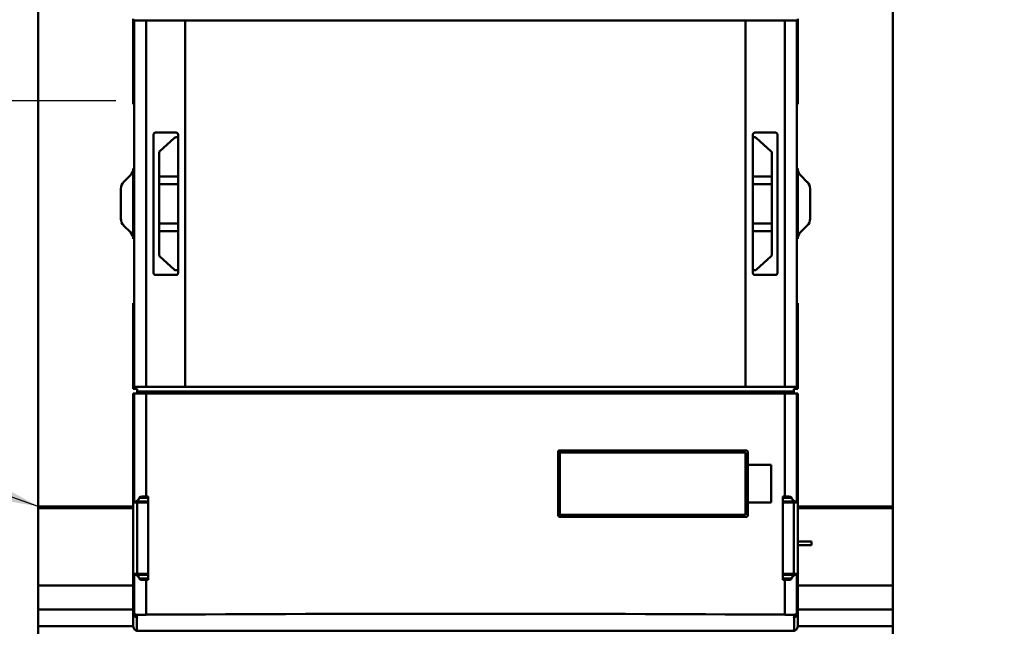
# Model space of a CAD drawing. Units: inches. Extents: x 2 to 194, y 0 to 83.
# Drawn here: x 9 to 12, y 35 to 36 of the extents above; entities that cross this region are included whole.
import ezdxf

# ---------------------------------------------------------------- set-up
doc = ezdxf.new("R2010")
doc.units = ezdxf.units.IN
doc.header["$LTSCALE"] = 4
doc.header["$MEASUREMENT"] = 0
for name, color, linetype, lineweight in [('Center Mark (ANSI)', 7, 'Continuous', 25), ('Dimension (ANSI)', 7, 'Continuous', 25), ('Symbol (ANSI)', 7, 'Continuous', 25), ('Visible (ANSI)', 7, 'Continuous', 50)]:
    doc.layers.add(name, color=color, linetype=linetype, lineweight=lineweight)
doc.styles.add('Note Text (ANSI)', font='tahoma.ttf')
doc.dimstyles.new('Default (ANSI)', dxfattribs={"dimscale": 4, "dimtxt": 0.12, "dimasz": 0.098425, "dimexe": 0.125, "dimexo": 0.0625, "dimgap": 0.031496, "dimtad": 0, "dimtih": 1, "dimtoh": 1, "dimrnd": 1e-08, "dimzin": 0, "dimdsep": 46, "dimtxsty": 'Note Text (ANSI)', "dimcen": 0.09, "dimdle": 0.393701, "dimclrd": 256, "dimclre": 256, "dimclrt": 256, "dimadec": 0, "dimazin": 1, "dimtfac": 1, "dimtofl": 0, "dimtmove": 0, "dimatfit": 3, "dimfxl": 1, "dimtolj": 1, "dimtzin": 4, "dimlwd": -1, "dimlwe": -1, "dimarcsym": 0})
doc.dimstyles.new('Default (ANSI)$7', dxfattribs={"dimscale": 4, "dimtxt": 0.12, "dimasz": 0.098425, "dimexe": 0.125, "dimexo": 0.0625, "dimgap": 0.031496, "dimtad": 0, "dimtih": 1, "dimtoh": 1, "dimrnd": 1e-08, "dimzin": 0, "dimdsep": 46, "dimtxsty": 'Note Text (ANSI)', "dimcen": 0.09, "dimdle": 0.393701, "dimclrd": 256, "dimclre": 256, "dimclrt": 256, "dimadec": 0, "dimazin": 1, "dimtfac": 1, "dimtofl": 0, "dimtmove": 0, "dimatfit": 3, "dimfxl": 1, "dimtolj": 1, "dimtzin": 4, "dimlwd": -1, "dimlwe": -1, "dimarcsym": 0})

# ---------------------------------------------------------------- blocks, each defined once
blk = doc.blocks.new('*D37')
at = {"layer": 'Defpoints', "color": 0, "transparency": 16777216}
for p in [(10.0415, 57.4695), (18.5742, 15.3157), (23.2824, 15.3157)]:
    blk.add_point(p, dxfattribs=at)
at = {"layer": 'Dimension (ANSI)', "transparency": 16777216}
for p, q in [((10.2915, 57.4695), (23.7824, 57.4695)), ((23.2824, 57.0758), (23.2824, 39.4572)), ((23.2824, 15.7094), (23.2824, 38.7034)), ((18.8242, 15.3157), (23.7824, 15.3157))]:
    blk.add_line(p, q, dxfattribs=at)
for points in [[(23.2168, 57.0758), (23.3481, 57.0758), (23.2824, 57.4695)], [(23.2168, 15.7094), (23.3481, 15.7094), (23.2824, 15.3157)]]:
    blk.add_solid(points, dxfattribs=at)
at = {"layer": 'Dimension (ANSI)', "transparency": 16777216, "insert": (22.4888, 39.3313), "char_height": 0.48, "attachment_point": 1, "style": 'Note Text (ANSI)'}
blk.add_mtext('\\A1;68.50', dxfattribs=at)

msp = doc.modelspace()

# ---------------------------------------------------------------- linework, layer by layer
at = {"layer": 'Center Mark (ANSI)', "linetype": 'Continuous'}
msp.add_line((9.2336, 36.2387), (7.9259, 36.2387), dxfattribs=at)
at = {"layer": 'Visible (ANSI)'}
for p, q in [((9.0356, 35.2031), (9.0356, 36.7491)), ((9.0356, 36.7491), (9.0356, 35.2031)), ((11.2161, 36.7491), (11.2161, 35.2031)), ((11.2161, 35.2031), (11.2161, 36.7491)), ((9.2778, 36.2302), (9.2778, 36.4485)), ((9.2778, 36.4437), (9.2804, 36.4437)), ((9.3106, 36.4437), (9.2804, 36.4437)), ((9.2804, 36.4437), (9.3106, 36.4437)), ((9.2804, 36.4437), (9.2804, 35.5085)), ((9.3106, 36.4437), (9.4107, 36.4437)), ((9.3106, 36.4437), (9.3106, 35.5085)), ((9.4107, 36.4437), (9.3106, 36.4437)), ((9.3106, 35.5085), (9.3106, 36.4437)), ((9.4107, 35.5085), (9.4107, 36.4437)), ((9.4107, 36.4437), (10.8409, 36.4437)), ((10.8409, 36.4437), (9.4107, 36.4437)), ((9.4107, 36.4437), (9.4107, 35.5085)), ((10.8409, 36.4437), (10.8409, 35.5085)), ((10.8409, 36.4437), (10.941, 36.4437)), ((10.941, 36.4437), (10.8409, 36.4437)), ((10.8409, 35.5085), (10.8409, 36.4437)), ((10.941, 35.5085), (10.941, 36.4437)), ((10.9712, 36.4437), (10.941, 36.4437)), ((10.941, 36.4437), (10.9712, 36.4437)), ((10.941, 36.4437), (10.941, 35.5085)), ((10.9712, 36.4437), (10.9738, 36.4437)), ((10.9712, 35.5085), (10.9712, 36.4437)), ((10.9738, 36.4485), (10.9738, 36.2302)), ((9.2804, 36.2302), (9.2778, 36.2302)), ((10.9738, 36.2302), (10.9712, 36.2302)), ((9.3297, 35.7992), (9.3297, 36.1529)), ((9.3297, 36.1529), (9.3297, 35.7992)), ((9.3874, 36.1578), (9.3345, 36.1578)), ((9.3345, 36.1578), (9.3874, 36.1578)), ((9.3835, 36.1444), (9.3453, 36.1098)), ((9.3922, 36.1457), (9.3868, 36.1457)), ((9.3922, 36.1529), (9.3922, 35.7992)), ((10.8594, 35.7992), (10.8594, 36.1529)), ((10.8594, 36.1529), (10.8594, 35.7992)), ((10.8648, 36.1457), (10.8594, 36.1457)), ((10.9171, 36.1578), (10.8643, 36.1578)), ((10.8643, 36.1578), (10.9171, 36.1578)), ((10.9063, 36.1098), (10.8681, 36.1444)), ((10.9219, 36.1529), (10.9219, 35.7992)), ((9.3437, 36.0459), (9.3437, 36.1062)), ((9.3437, 36.1062), (9.3437, 36.0459)), ((10.9079, 36.0459), (10.9079, 36.1062)), ((10.9079, 36.1062), (10.9079, 36.0459)), ((9.2778, 35.8861), (9.2778, 36.0661)), ((10.9738, 36.0661), (10.9738, 35.8861)), ((9.2707, 36.0489), (9.2534, 36.0316)), ((9.3437, 36.0265), (9.3437, 36.0459)), ((9.3437, 36.0459), (9.3922, 36.0459)), ((9.3922, 36.0459), (9.3437, 36.0459)), ((9.3437, 36.0459), (9.3437, 36.0265)), ((10.8594, 36.0459), (10.9079, 36.0459)), ((10.9079, 36.0459), (10.9079, 36.0265)), ((10.9079, 36.0265), (10.9079, 36.0459)), ((10.9982, 36.0316), (10.9809, 36.0489)), ((10.9809, 36.0489), (10.9982, 36.0316)), ((9.2463, 36.0145), (9.2463, 35.9377)), ((9.3437, 35.9257), (9.3437, 36.0265)), ((9.3437, 36.0265), (9.3437, 35.9257)), ((9.3437, 36.0265), (9.3922, 36.0265)), ((9.3922, 36.0265), (9.3437, 36.0265)), ((10.8594, 36.0265), (10.9079, 36.0265)), ((10.9079, 36.0265), (10.8594, 36.0265)), ((10.9079, 36.0265), (10.9079, 35.9257)), ((10.9079, 35.9257), (10.9079, 36.0265)), ((11.0053, 35.9377), (11.0053, 36.0145)), ((11.0053, 36.0145), (11.0053, 35.9377)), ((9.2534, 35.9205), (9.2707, 35.9032)), ((9.3437, 35.9063), (9.3437, 35.9257)), ((9.3437, 35.9257), (9.3437, 35.9063)), ((9.3922, 35.9257), (9.3437, 35.9257)), ((10.9079, 35.9257), (10.8594, 35.9257)), ((10.9079, 35.9257), (10.9079, 35.9063)), ((10.9079, 35.9063), (10.9079, 35.9257)), ((10.9809, 35.9032), (10.9982, 35.9205)), ((10.9982, 35.9205), (10.9809, 35.9032)), ((9.3922, 35.9063), (9.3437, 35.9063)), ((9.3437, 35.9063), (9.3437, 35.8459)), ((9.3437, 35.8459), (9.3437, 35.9063)), ((10.9079, 35.9063), (10.8594, 35.9063)), ((10.9079, 35.8459), (10.9079, 35.9063)), ((10.9079, 35.9063), (10.9079, 35.8459)), ((9.3453, 35.8423), (9.3835, 35.8077)), ((10.8681, 35.8077), (10.9063, 35.8423)), ((9.3345, 35.7944), (9.3874, 35.7944)), ((9.3874, 35.7944), (9.3345, 35.7944)), ((9.3868, 35.8065), (9.3922, 35.8065)), ((10.8594, 35.8065), (10.8648, 35.8065)), ((10.8643, 35.7944), (10.9171, 35.7944)), ((10.9171, 35.7944), (10.8643, 35.7944)), ((9.2778, 35.5036), (9.2778, 35.7219)), ((9.2778, 35.7219), (9.2804, 35.7219)), ((10.9712, 35.7219), (10.9738, 35.7219)), ((10.9738, 35.7219), (10.9738, 35.5036)), ((9.2804, 35.5085), (9.2778, 35.5085)), ((9.2804, 35.5085), (9.3106, 35.5085)), ((9.3106, 35.5085), (9.2804, 35.5085)), ((9.4107, 35.5085), (9.3106, 35.5085)), ((9.3106, 35.5085), (9.4107, 35.5085)), ((10.8409, 35.5085), (9.4107, 35.5085)), ((9.4107, 35.5085), (10.8409, 35.5085)), ((10.941, 35.5085), (10.8409, 35.5085)), ((10.8409, 35.5085), (10.941, 35.5085)), ((10.941, 35.5085), (10.9712, 35.5085)), ((10.9712, 35.5085), (10.941, 35.5085)), ((10.9738, 35.5085), (10.9712, 35.5085)), ((9.2875, 35.5036), (9.2778, 35.5036)), ((9.2778, 35.4915), (9.2778, 35.2156)), ((9.2778, 35.4915), (9.2804, 35.4915)), ((9.2804, 35.4915), (9.3106, 35.4915)), ((9.2804, 35.4915), (9.2804, 35.2156)), ((9.3106, 35.4915), (9.2804, 35.4915)), ((9.2875, 35.4951), (9.2875, 35.5036)), ((9.2875, 35.4964), (10.9641, 35.4964)), ((9.2875, 35.4915), (9.2875, 35.4929)), ((9.3106, 35.4915), (10.941, 35.4915)), ((9.3106, 35.4915), (9.3106, 35.2282)), ((9.3106, 35.2282), (9.3106, 35.4915)), ((10.941, 35.4915), (9.3106, 35.4915)), ((10.941, 35.2282), (10.941, 35.4915)), ((10.941, 35.4915), (10.9712, 35.4915)), ((10.941, 35.4915), (10.941, 35.2282)), ((10.9712, 35.4915), (10.941, 35.4915)), ((10.9738, 35.5036), (10.9641, 35.5036)), ((10.9641, 35.5036), (10.9641, 35.4951)), ((10.9641, 35.4929), (10.9641, 35.4915)), ((10.9712, 35.2156), (10.9712, 35.4915)), ((10.9712, 35.4915), (10.9738, 35.4915)), ((10.9738, 35.2156), (10.9738, 35.4915)), ((10.362, 35.1814), (10.362, 35.3413)), ((10.367, 35.3413), (10.362, 35.3413)), ((10.362, 35.3413), (10.367, 35.3413)), ((10.8417, 35.3462), (10.3669, 35.3462)), ((10.3669, 35.3462), (10.8417, 35.3462)), ((10.367, 35.1814), (10.367, 35.3413)), ((10.367, 35.3413), (10.8401, 35.3413)), ((10.367, 35.3413), (10.367, 35.1814)), ((10.8401, 35.3413), (10.367, 35.3413)), ((10.8401, 35.1814), (10.8401, 35.3413)), ((10.8466, 35.3413), (10.8466, 35.3098)), ((10.9059, 35.3098), (10.8466, 35.3098)), ((10.8466, 35.3098), (10.8466, 35.2129)), ((10.8466, 35.3098), (10.9059, 35.3098)), ((10.9059, 35.3098), (10.9059, 35.2129)), ((10.9059, 35.2129), (10.9059, 35.3098)), ((9.2804, 35.2156), (9.2778, 35.2156)), ((9.2778, 35.2156), (9.2778, 35.2129)), ((9.2778, 35.2129), (9.2778, 35.0312)), ((9.2778, 35.2129), (9.3156, 35.2129)), ((9.2843, 35.2159), (9.3156, 35.2159)), ((9.3156, 35.2159), (9.2843, 35.2159)), ((9.2875, 35.0312), (9.2875, 35.2129)), ((9.3156, 35.2129), (9.2875, 35.2129)), ((9.2875, 35.2129), (9.2875, 35.0312)), ((9.2934, 35.2247), (9.3156, 35.2247)), ((9.3156, 35.2247), (9.2934, 35.2247)), ((9.3106, 35.2282), (9.3005, 35.2282)), ((9.3005, 35.2282), (9.3106, 35.2282)), ((9.3156, 35.2282), (9.3106, 35.2282)), ((9.3106, 35.2282), (9.3156, 35.2282)), ((9.3156, 35.2282), (9.3156, 35.0159)), ((10.8466, 35.2129), (10.9059, 35.2129)), ((10.8466, 35.2129), (10.8466, 35.1814)), ((10.936, 35.0159), (10.936, 35.2282)), ((10.941, 35.2282), (10.936, 35.2282)), ((10.936, 35.2282), (10.936, 35.0159)), ((10.936, 35.2247), (10.9582, 35.2247)), ((10.9582, 35.2247), (10.936, 35.2247)), ((10.9673, 35.2159), (10.936, 35.2159)), ((10.936, 35.2159), (10.9673, 35.2159)), ((10.936, 35.2129), (10.9738, 35.2129)), ((10.9641, 35.2129), (10.936, 35.2129)), ((10.9511, 35.2282), (10.941, 35.2282)), ((10.9641, 35.2129), (10.9641, 35.0312)), ((10.9641, 35.0312), (10.9641, 35.2129)), ((10.9738, 35.2156), (10.9712, 35.2156)), ((10.9738, 35.2129), (10.9738, 35.2156)), ((10.9738, 35.0312), (10.9738, 35.2129)), ((9.0356, 35.1986), (9.0356, 35.2031)), ((9.0356, 35.2031), (9.2778, 35.2031)), ((9.0356, 35.0014), (9.0356, 35.1986)), ((9.2778, 35.1986), (9.0356, 35.1986)), ((9.0356, 35.1986), (9.0356, 35.0014)), ((9.0513, 35.1986), (9.0513, 35.2031)), ((10.362, 35.1814), (10.367, 35.1814)), ((10.367, 35.1814), (10.362, 35.1814)), ((10.8401, 35.1814), (10.367, 35.1814)), ((10.367, 35.1814), (10.8401, 35.1814)), ((10.9738, 35.2031), (11.2161, 35.2031)), ((11.2161, 35.2031), (10.9738, 35.2031)), ((11.2161, 35.1986), (10.9738, 35.1986)), ((10.9738, 35.1986), (11.2161, 35.1986)), ((11.2161, 35.2031), (11.2161, 35.1986)), ((11.2161, 35.1986), (11.2161, 35.2031)), ((11.2161, 35.0014), (11.2161, 35.1986)), ((11.2161, 35.1986), (11.2161, 35.0014)), ((10.3669, 35.1766), (10.8417, 35.1766)), ((10.9738, 35.1139), (11.0092, 35.1139)), ((11.0092, 35.1139), (11.0092, 35.1045)), ((11.0092, 35.1045), (10.9738, 35.1045)), ((9.2778, 35.0312), (9.2875, 35.0312)), ((9.3156, 35.0312), (9.2778, 35.0312)), ((9.2778, 35.0312), (9.2778, 35.0285)), ((9.2875, 35.0312), (9.3156, 35.0312)), ((10.9738, 35.0312), (10.936, 35.0312)), ((10.936, 35.0312), (10.9641, 35.0312)), ((10.9641, 35.0312), (10.9738, 35.0312)), ((10.9738, 35.0285), (10.9738, 35.0312)), ((9.2778, 34.9318), (9.2778, 35.0285)), ((9.2778, 35.0285), (9.2804, 35.0285)), ((9.2804, 35.0285), (9.2804, 34.9298)), ((9.3156, 35.0282), (9.2843, 35.0282)), ((9.2843, 35.0282), (9.3156, 35.0282)), ((9.2934, 35.0194), (9.3156, 35.0194)), ((9.3005, 35.0159), (9.3106, 35.0159)), ((9.3106, 35.0159), (9.3156, 35.0159)), ((9.3106, 35.0159), (9.3106, 34.9268)), ((9.3106, 34.9268), (9.3106, 35.0159)), ((10.936, 35.0282), (10.9673, 35.0282)), ((10.9673, 35.0282), (10.936, 35.0282)), ((10.936, 35.0194), (10.9582, 35.0194)), ((10.936, 35.0159), (10.941, 35.0159)), ((10.941, 35.0159), (10.936, 35.0159)), ((10.941, 34.9268), (10.941, 35.0159)), ((10.941, 35.0159), (10.9511, 35.0159)), ((10.941, 35.0159), (10.941, 34.9268)), ((10.9511, 35.0159), (10.941, 35.0159)), ((10.9712, 34.9298), (10.9712, 35.0285)), ((10.9712, 35.0285), (10.9738, 35.0285)), ((10.9738, 35.0285), (10.9738, 34.9373)), ((9.0356, 35.0014), (9.0356, 34.9402)), ((9.0356, 35.0014), (9.2778, 35.0014)), ((9.0356, 34.9402), (9.0356, 35.0014)), ((9.2778, 35.0014), (9.0356, 35.0014)), ((10.9738, 35.0014), (11.2161, 35.0014)), ((11.2161, 35.0014), (10.9738, 35.0014)), ((11.2161, 34.9402), (11.2161, 35.0014)), ((11.2161, 35.0014), (11.2161, 34.9402)), ((9.0356, 34.897), (9.0356, 34.9402)), ((9.2778, 34.9402), (9.0356, 34.9402)), ((9.0356, 34.9402), (9.0356, 34.897)), ((9.0356, 34.9402), (9.2778, 34.9402)), ((9.2778, 34.931), (9.2778, 34.897)), ((10.9738, 34.9402), (11.2161, 34.9402)), ((11.2161, 34.9402), (10.9738, 34.9402)), ((10.9738, 34.9318), (10.9738, 34.9373)), ((10.9738, 34.897), (10.9738, 34.931)), ((11.2161, 34.9402), (11.2161, 34.897)), ((11.2161, 34.897), (11.2161, 34.9402)), ((9.2869, 34.9263), (9.2869, 34.9201)), ((9.2875, 34.9201), (9.2869, 34.9201)), ((9.2869, 34.9201), (9.2875, 34.9201)), ((9.2875, 34.9197), (9.2869, 34.9197)), ((9.2869, 34.9197), (9.2869, 34.8858)), ((9.2869, 34.9197), (9.2875, 34.9197)), ((9.2869, 34.8858), (9.2869, 34.9197)), ((9.2875, 34.9197), (9.2875, 34.9201)), ((9.2875, 34.9201), (9.2875, 34.9197)), ((10.9647, 34.9201), (10.9641, 34.9201)), ((10.9641, 34.9201), (10.9641, 34.9197)), ((10.9641, 34.9197), (10.9641, 34.9201)), ((10.9641, 34.9201), (10.9647, 34.9201)), ((10.9641, 34.9197), (10.9647, 34.9197)), ((10.9647, 34.9197), (10.9641, 34.9197)), ((10.9647, 34.9201), (10.9647, 34.9263)), ((10.9647, 34.9263), (10.9647, 34.9201)), ((10.9647, 34.8858), (10.9647, 34.9197)), ((10.9647, 34.9197), (10.9647, 34.8858)), ((9.0356, 34.897), (9.0356, 34.8776)), ((9.0356, 34.8776), (9.0356, 34.897)), ((9.0356, 34.897), (9.2778, 34.897)), ((9.2778, 34.897), (9.2778, 34.897)), ((9.2799, 34.8907), (9.2799, 34.8907)), ((9.2869, 34.8858), (10.9647, 34.8858)), ((10.9647, 34.8858), (9.2869, 34.8858)), ((10.9718, 34.8907), (10.9718, 34.8907)), ((10.9738, 34.897), (10.9738, 34.897)), ((10.9738, 34.897), (11.2161, 34.897)), ((11.2161, 34.8776), (11.2161, 34.897)), ((11.2161, 34.897), (11.2161, 34.8776))]:
    msp.add_line(p, q, dxfattribs=at)
for centre, radius, start, end in [((9.3345, 36.1529), 0.00485, 90, 180), ((9.3868, 36.1408), 0.00485, 90, 132.1729), ((9.3874, 36.1529), 0.00485, 0, 90), ((10.8643, 36.1529), 0.00485, 90, 180), ((10.8648, 36.1408), 0.00485, 47.8271, 90), ((10.9171, 36.1529), 0.00485, 0, 90), ((9.3486, 36.1062), 0.00485, 132.1729, 180), ((10.903, 36.1062), 0.00485, 0, 47.8271), ((9.2536, 36.0661), 0.0242, 315, 359.9878), ((9.2536, 36.0661), 0.0242, 315, 359.9878), ((10.998, 36.0661), 0.0242, 180.0122, 225), ((9.2706, 36.0145), 0.0242, 135, 180), ((10.9811, 36.0145), 0.0242, 0, 45), ((10.9811, 36.0145), 0.0242, 0, 45), ((9.2706, 35.9377), 0.0242, 180, 225), ((10.9811, 35.9377), 0.0242, 315, 0), ((10.9811, 35.9377), 0.0242, 315, 0), ((9.2536, 35.8861), 0.0242, 0.0122, 45), ((10.998, 35.8861), 0.0242, 135, 179.9878), ((10.998, 35.8861), 0.0242, 135, 179.9878), ((9.3486, 35.8459), 0.00485, 180, 227.8271), ((10.903, 35.8459), 0.00485, 312.1729, 0), ((9.3345, 35.7992), 0.00485, 180, 270), ((9.3868, 35.8113), 0.00485, 227.8271, 270), ((9.3874, 35.7992), 0.00485, 270, 0), ((10.8643, 35.7992), 0.00485, 180, 270), ((10.8648, 35.8113), 0.00485, 270, 312.1729), ((10.9171, 35.7992), 0.00485, 270, 0), ((10.3669, 35.3413), 0.00485, 90, 180), ((10.8417, 35.3413), 0.00485, 0, 90), ((10.3669, 35.1814), 0.00485, 180, 270), ((10.8417, 35.1814), 0.00485, 270, 0), ((9.29, 34.9318), 0.0121, 180, 255.3611), ((9.29, 34.9314), 0.0121, 180, 255.3548), ((9.29, 34.9314), 0.0121, 179.9826, 255.3589), ((10.9617, 34.9318), 0.0121, 284.6452, 0), ((10.9617, 34.9318), 0.0121, 284.6411, 0.0174), ((10.9617, 34.9314), 0.0121, 284.6389, 0), ((10.9617, 34.9314), 0.0121, 284.6496, 0.0175), ((10.9617, 34.9373), 0.0121, 322.1993, 0.0175), ((9.29, 34.8974), 0.0121, 181.9548, 213.6278), ((9.29, 34.8974), 0.0121, 181.9385, 213.6132), ((10.9617, 34.8974), 0.0121, 326.3723, 358.0452), ((10.9617, 34.8974), 0.0121, 326.3707, 358.0615)]:
    msp.add_arc(centre, radius, start, end, dxfattribs=at)
for centre, major_axis, ratio, start_param, end_param in [((9.3167, 35.2156), (-0.0363, 0), 0.017453, 5.814094, 6.283109), ((9.3167, 35.2156), (-0.0363, 0), 0.017452, 5.814162, 6.283185), ((10.9349, 35.2156), (0.0363, 0), 0.017453, 0.000076, 0.469153), ((10.9349, 35.2156), (0.0363, 0), 0.017452, 0, 0.469024), ((9.3167, 35.0285), (-0.0363, 0), 0.017453, 6.283109, 6.752202), ((9.3167, 35.0285), (-0.0363, 0), 0.017452, 0, 0.469024), ((10.9349, 35.0285), (0.0363, 0), 0.017453, 5.81423, 6.283261), ((10.9349, 35.0285), (0.0363, 0), 0.017452, 5.814162, 6.283185), ((10.1258, 34.76), (-4.8455, 0), 0.034921, 4.543348, 4.88143), ((10.1258, 34.76), (4.8455, 0), 0.034921, 1.401755, 1.739837), ((9.3167, 34.9255), (0.0364, 0), 0.034905, 1.739786, 2.533323), ((9.3167, 34.9255), (-0.0364, 0), 0.034899, 4.881329, 5.674698), ((10.9349, 34.9255), (0.0364, 0), 0.034905, 0.608172, 1.401908), ((10.9349, 34.9255), (-0.0364, 0), 0.034899, 3.750102, 4.543348), ((10.9349, 34.9255), (0.0364, 0), 0.034905, 0.607989, 0.608136)]:
    msp.add_ellipse(centre, major_axis=major_axis, ratio=ratio, start_param=start_param, end_param=end_param, dxfattribs=at)
for points, knots in [([(9.3297, 36.1529), (9.3297, 36.1543), (9.3302, 36.1554), (9.3311, 36.1564), (9.3321, 36.1573), (9.3332, 36.1578), (9.3345, 36.1578)], [-0.0003145746, -0.0003145746, -0.0003145746, -0.0003145746, -0.0001572873, -0.0001572873, -0.0001572873, 0, 0, 0, 0]), ([(9.3874, 36.1578), (9.3887, 36.1578), (9.3898, 36.1573), (9.3908, 36.1564), (9.3917, 36.1554), (9.3922, 36.1543), (9.3922, 36.1529)], [-0.0003142702, -0.0003142702, -0.0003142702, -0.0003142702, -0.0001571351, -0.0001571351, -0.0001571351, 0, 0, 0, 0]), ([(10.8594, 36.1529), (10.8594, 36.1543), (10.8599, 36.1554), (10.8609, 36.1564), (10.8618, 36.1573), (10.8629, 36.1578), (10.8643, 36.1578)], [-0.0003142724, -0.0003142724, -0.0003142724, -0.0003142724, -0.0001571362, -0.0001571362, -0.0001571362, 0, 0, 0, 0]), ([(10.9171, 36.1578), (10.9184, 36.1578), (10.9196, 36.1573), (10.9205, 36.1564), (10.9215, 36.1554), (10.9219, 36.1543), (10.9219, 36.1529)], [-0.0003145721, -0.0003145721, -0.0003145721, -0.0003145721, -0.000157286, -0.000157286, -0.000157286, 0, 0, 0, 0]), ([(9.3345, 35.7944), (9.3332, 35.7944), (9.3321, 35.7948), (9.3311, 35.7958), (9.3302, 35.7967), (9.3297, 35.7979), (9.3297, 35.7992)], [-0.0003145721, -0.0003145721, -0.0003145721, -0.0003145721, -0.000157286, -0.000157286, -0.000157286, 0, 0, 0, 0]), ([(9.3922, 35.7992), (9.3922, 35.7979), (9.3917, 35.7967), (9.3908, 35.7958), (9.3898, 35.7948), (9.3887, 35.7944), (9.3874, 35.7944)], [-0.0003142724, -0.0003142724, -0.0003142724, -0.0003142724, -0.0001571362, -0.0001571362, -0.0001571362, 0, 0, 0, 0]), ([(10.8643, 35.7944), (10.8629, 35.7944), (10.8618, 35.7948), (10.8609, 35.7958), (10.8599, 35.7967), (10.8594, 35.7979), (10.8594, 35.7992)], [-0.0003142702, -0.0003142702, -0.0003142702, -0.0003142702, -0.0001571351, -0.0001571351, -0.0001571351, 0, 0, 0, 0]), ([(10.9219, 35.7992), (10.9219, 35.7979), (10.9215, 35.7967), (10.9205, 35.7958), (10.9196, 35.7948), (10.9184, 35.7944), (10.9171, 35.7944)], [-0.0003145746, -0.0003145746, -0.0003145746, -0.0003145746, -0.0001572873, -0.0001572873, -0.0001572873, 0, 0, 0, 0]), ([(9.2875, 35.4964), (9.2875, 35.4951), (9.2875, 35.4938), (9.2875, 35.493), (9.2876, 35.4922), (9.2875, 35.4915), (9.2875, 35.4915)], [0.0012642365, 0.0012642365, 0.0012642365, 0.0012642365, 0.001430249, 0.001430249, 0.001430249, 0.0015962615, 0.0015962615, 0.0015962615, 0.0015962615]), ([(10.9641, 35.4915), (10.9641, 35.4915), (10.9641, 35.4922), (10.9641, 35.493), (10.9641, 35.4938), (10.9641, 35.4951), (10.9641, 35.4964)], [-0.0015962615, -0.0015962615, -0.0015962615, -0.0015962615, -0.001430249, -0.001430249, -0.001430249, -0.0012642365, -0.0012642365, -0.0012642365, -0.0012642365]), ([(10.362, 35.3413), (10.362, 35.3426), (10.3625, 35.3438), (10.3635, 35.3447), (10.3644, 35.3457), (10.3655, 35.3462), (10.3669, 35.3462)], [-0.0003126225, -0.0003126225, -0.0003126225, -0.0003126225, -0.0001563112, -0.0001563112, -0.0001563112, 0, 0, 0, 0]), ([(10.8417, 35.3462), (10.8431, 35.3462), (10.8442, 35.3457), (10.8452, 35.3447), (10.8461, 35.3438), (10.8466, 35.3427), (10.8466, 35.3413)], [-0.0003141776, -0.0003141776, -0.0003141776, -0.0003141776, -0.0001570888, -0.0001570888, -0.0001570888, 0, 0, 0, 0]), ([(9.2843, 35.2159), (9.2856, 35.216), (9.2872, 35.2168), (9.289, 35.2183), (9.2899, 35.2191), (9.2907, 35.22), (9.2915, 35.2211), (9.2923, 35.2222), (9.293, 35.2234), (9.2934, 35.2247)], [0, 0, 0, 0, 0.0003670842, 0.0003670842, 0.0003670842, 0.0005506264, 0.0005506264, 0.0005506264, 0.0007341685, 0.0007341685, 0.0007341685, 0.0007341685]), ([(9.2934, 35.2247), (9.293, 35.2236), (9.2924, 35.2223), (9.2917, 35.2213), (9.2909, 35.2203), (9.2901, 35.2193), (9.289, 35.2183), (9.2879, 35.2173), (9.287, 35.2168), (9.2863, 35.2165), (9.2857, 35.2162), (9.2849, 35.2159), (9.2843, 35.2159)], [-0.0007341685, -0.0007341685, -0.0007341685, -0.0007341685, -0.0005506264, -0.0005506264, -0.0005506264, -0.0003670842, -0.0003670842, -0.0003670842, -0.0001835421, -0.0001835421, -0.0001835421, 0, 0, 0, 0]), ([(9.2934, 35.2247), (9.2938, 35.226), (9.2948, 35.227), (9.2962, 35.2275), (9.2975, 35.228), (9.2989, 35.2282), (9.3005, 35.2282)], [-0.0003969917, -0.0003969917, -0.0003969917, -0.0003969917, -0.0001984959, -0.0001984959, -0.0001984959, 0, 0, 0, 0]), ([(10.9511, 35.2282), (10.9528, 35.2282), (10.9541, 35.228), (10.9555, 35.2275), (10.9568, 35.227), (10.9578, 35.226), (10.9582, 35.2247)], [-0.0003993673, -0.0003993673, -0.0003993673, -0.0003993673, -0.0001996837, -0.0001996837, -0.0001996837, 0, 0, 0, 0]), ([(10.9582, 35.2247), (10.9587, 35.2234), (10.9593, 35.2222), (10.9601, 35.2211), (10.9609, 35.22), (10.9617, 35.2191), (10.9626, 35.2184), (10.9644, 35.2168), (10.966, 35.216), (10.9673, 35.2159)], [0, 0, 0, 0, 0.0001845022, 0.0001845022, 0.0001845022, 0.0003690045, 0.0003690045, 0.0003690045, 0.0007380089, 0.0007380089, 0.0007380089, 0.0007380089]), ([(10.9673, 35.2159), (10.9667, 35.2159), (10.966, 35.2162), (10.9653, 35.2165), (10.9646, 35.2168), (10.9638, 35.2173), (10.9626, 35.2183), (10.9615, 35.2194), (10.9607, 35.2203), (10.96, 35.2213), (10.9593, 35.2223), (10.9586, 35.2236), (10.9582, 35.2247)], [-0.0007380089, -0.0007380089, -0.0007380089, -0.0007380089, -0.0005535067, -0.0005535067, -0.0005535067, -0.0003690045, -0.0003690045, -0.0003690045, -0.0001845022, -0.0001845022, -0.0001845022, 0, 0, 0, 0]), ([(10.3669, 35.1766), (10.3655, 35.1766), (10.3644, 35.177), (10.3635, 35.178), (10.3625, 35.1789), (10.362, 35.1801), (10.362, 35.1814)], [-0.0003126222, -0.0003126222, -0.0003126222, -0.0003126222, -0.0001563111, -0.0001563111, -0.0001563111, 0, 0, 0, 0]), ([(10.8466, 35.1814), (10.8466, 35.1801), (10.8461, 35.1789), (10.8452, 35.178), (10.8442, 35.177), (10.8431, 35.1766), (10.8417, 35.1766)], [-0.0003141797, -0.0003141797, -0.0003141797, -0.0003141797, -0.0001570899, -0.0001570899, -0.0001570899, 0, 0, 0, 0]), ([(9.2934, 35.0194), (9.293, 35.0207), (9.2923, 35.0219), (9.2915, 35.023), (9.2907, 35.024), (9.2899, 35.0249), (9.289, 35.0257), (9.2873, 35.0273), (9.2856, 35.0281), (9.2843, 35.0282)], [0, 0, 0, 0, 0.0001845022, 0.0001845022, 0.0001845022, 0.0003690044, 0.0003690044, 0.0003690044, 0.0007380089, 0.0007380089, 0.0007380089, 0.0007380089]), ([(9.2843, 35.0282), (9.2849, 35.0282), (9.2857, 35.0279), (9.2864, 35.0276), (9.287, 35.0273), (9.2879, 35.0268), (9.289, 35.0258), (9.2901, 35.0247), (9.291, 35.0238), (9.2917, 35.0228), (9.2924, 35.0218), (9.293, 35.0205), (9.2934, 35.0194)], [-0.0007380089, -0.0007380089, -0.0007380089, -0.0007380089, -0.0005535067, -0.0005535067, -0.0005535067, -0.0003690044, -0.0003690044, -0.0003690044, -0.0001845022, -0.0001845022, -0.0001845022, 0, 0, 0, 0]), ([(9.3005, 35.0159), (9.2989, 35.0159), (9.2975, 35.0161), (9.2961, 35.0166), (9.2948, 35.0171), (9.2938, 35.0181), (9.2934, 35.0194)], [-0.0003993674, -0.0003993674, -0.0003993674, -0.0003993674, -0.0001996837, -0.0001996837, -0.0001996837, 0, 0, 0, 0]), ([(10.9582, 35.0194), (10.9578, 35.0181), (10.9568, 35.0171), (10.9555, 35.0166), (10.9541, 35.0161), (10.9528, 35.0159), (10.9511, 35.0159)], [-0.0003969918, -0.0003969918, -0.0003969918, -0.0003969918, -0.0001984959, -0.0001984959, -0.0001984959, 0, 0, 0, 0]), ([(10.9673, 35.0282), (10.966, 35.0281), (10.9644, 35.0273), (10.9626, 35.0258), (10.9617, 35.025), (10.9609, 35.0241), (10.9601, 35.023), (10.9593, 35.0219), (10.9587, 35.0207), (10.9582, 35.0194)], [0, 0, 0, 0, 0.0003670842, 0.0003670842, 0.0003670842, 0.0005506263, 0.0005506263, 0.0005506263, 0.0007341684, 0.0007341684, 0.0007341684, 0.0007341684]), ([(10.9582, 35.0194), (10.9586, 35.0205), (10.9593, 35.0218), (10.96, 35.0228), (10.9607, 35.0238), (10.9615, 35.0248), (10.9626, 35.0258), (10.9638, 35.0268), (10.9646, 35.0273), (10.9653, 35.0276), (10.966, 35.0279), (10.9667, 35.0282), (10.9673, 35.0282)], [-0.0007341684, -0.0007341684, -0.0007341684, -0.0007341684, -0.0005506263, -0.0005506263, -0.0005506263, -0.0003670842, -0.0003670842, -0.0003670842, -0.0001835421, -0.0001835421, -0.0001835421, 0, 0, 0, 0]), ([(9.2804, 34.9298), (9.2804, 34.9299), (9.2805, 34.9298), (9.2808, 34.9295), (9.281, 34.9293), (9.2814, 34.9289), (9.282, 34.9285), (9.2826, 34.928), (9.2833, 34.9276), (9.2841, 34.9272), (9.2849, 34.9268), (9.2858, 34.9265), (9.2869, 34.9263)], [0, 0, 0, 0, 0.0002306686, 0.0002306686, 0.0002306686, 0.0004613373, 0.0004613373, 0.0004613373, 0.0006920059, 0.0006920059, 0.0006920059, 0.0009226731, 0.0009226731, 0.0009226731, 0.0009226731]), ([(10.9712, 34.9298), (10.9712, 34.93), (10.9708, 34.9294), (10.9696, 34.9285), (10.9685, 34.9276), (10.9669, 34.9267), (10.9647, 34.9263)], [-0.0011243399, -0.0011243399, -0.0011243399, -0.0011243399, -0.0006632114, -0.0006632114, -0.0006632114, -0.0002020805, -0.0002020805, -0.0002020805, -0.0002020805]), ([(10.9647, 34.9263), (10.9656, 34.9265), (10.9666, 34.9268), (10.9675, 34.9272), (10.9683, 34.9276), (10.969, 34.928), (10.9696, 34.9285), (10.9708, 34.9295), (10.9712, 34.9299), (10.9712, 34.9298)], [0.0002025735, 0.0002025735, 0.0002025735, 0.0002025735, 0.0004326459, 0.0004326459, 0.0004326459, 0.0006632114, 0.0006632114, 0.0006632114, 0.0011243423, 0.0011243423, 0.0011243423, 0.0011243423]), ([(9.2869, 34.8858), (9.2868, 34.8858), (9.2863, 34.8859), (9.2855, 34.8862), (9.2847, 34.8865), (9.2841, 34.8868), (9.2834, 34.8873), (9.2819, 34.8881), (9.2807, 34.8894), (9.2799, 34.8907)], [0, 0, 0, 0, 0.0001081738, 0.0001081738, 0.0001081738, 0.0002163475, 0.0002163475, 0.0002163475, 0.000432695, 0.000432695, 0.000432695, 0.000432695]), ([(9.2799, 34.8907), (9.2807, 34.8894), (9.2819, 34.8882), (9.2834, 34.8873), (9.2841, 34.8868), (9.2848, 34.8865), (9.2855, 34.8862), (9.2863, 34.8859), (9.2868, 34.8858), (9.2869, 34.8858)], [-0.000432695, -0.000432695, -0.000432695, -0.000432695, -0.0002163475, -0.0002163475, -0.0002163475, -0.0001081738, -0.0001081738, -0.0001081738, 0, 0, 0, 0]), ([(10.9718, 34.8907), (10.971, 34.8895), (10.9698, 34.8883), (10.9683, 34.8873), (10.9676, 34.8868), (10.9669, 34.8865), (10.9661, 34.8862), (10.9653, 34.8859), (10.9648, 34.8858), (10.9647, 34.8858)], [0, 0, 0, 0, 0.000214382, 0.000214382, 0.000214382, 0.000321573, 0.000321573, 0.000321573, 0.000428764, 0.000428764, 0.000428764, 0.000428764]), ([(10.9647, 34.8858), (10.9648, 34.8858), (10.9653, 34.8859), (10.9661, 34.8862), (10.9669, 34.8865), (10.9675, 34.8868), (10.9683, 34.8873), (10.9697, 34.8882), (10.9709, 34.8894), (10.9718, 34.8907)], [-0.000428764, -0.000428764, -0.000428764, -0.000428764, -0.000321573, -0.000321573, -0.000321573, -0.000214382, -0.000214382, -0.000214382, 0, 0, 0, 0])]:
    msp.add_open_spline(points, degree=3, knots=knots, dxfattribs=at)
for points in [[(9.3005, 35.2282), (9.2965, 35.2282), (9.2941, 35.2268), (9.2934, 35.2247)], [(10.9582, 35.2247), (10.9575, 35.2268), (10.9551, 35.2282), (10.9511, 35.2282)]]:
    msp.add_open_spline(points, degree=3, dxfattribs=at)

# ---------------------------------------------------------------- dimensions: what is measured, and where the dimension line sits
at = {"layer": 'Dimension (ANSI)'}
dim = msp.add_linear_dim(base=(23.2824, 15.3157), p1=(10.0415, 57.4695), p2=(18.5742, 15.3157), angle=270, dimstyle='Default (ANSI)', override={"dimgap": 0.031496, "dimdec": 2, "dimlfac": 1.625, "dimtol": 0, "dimlim": 0, "dimtp": 0, "dimtm": 0, "dimtdec": 2, "dimatfit": 1}, dxfattribs=at)
dim.commit()
dim.dimension.update_dxf_attribs({"geometry": '*D37', "text_midpoint": (23.2824, 39.0803), "dimtype": 160})

# ---------------------------------------------------------------- leaders
at = {"layer": 'Symbol (ANSI)', "annotation_type": 0, "has_hookline": 1, "hookline_direction": 1, "text_width": 0.2063}
msp.add_leader([(9.0356, 35.2031), (6.5747, 36.0693), (6.181, 36.0693)], dimstyle='Default (ANSI)$7', override={"dimtad": 0}, dxfattribs=at)

doc.saveas('drawing.dxf')
